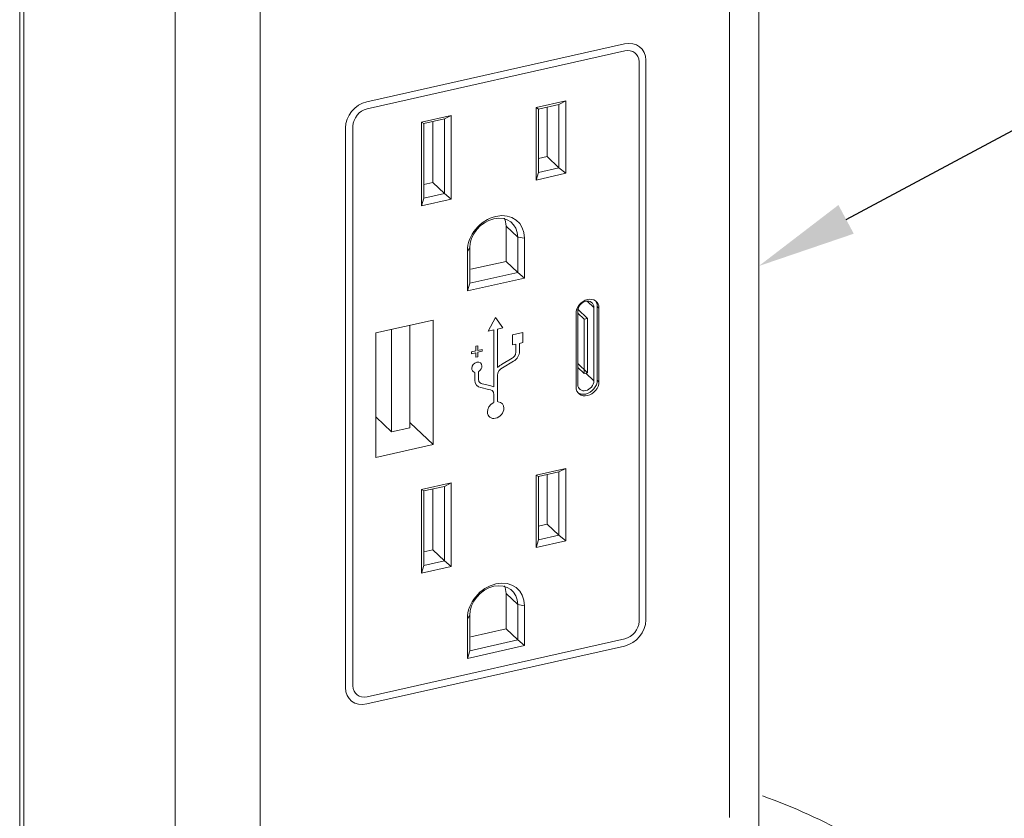
# Model space of a CAD drawing. Units: inches. Extents: x 0.1 to 10.9, y 0.1 to 8.5.
# Drawn here: x 7.6 to 8.6, y 5.7 to 6.5 of the extents above; entities that cross this region are included whole.
import ezdxf
from ezdxf import colors
from ezdxf.entities.mleader import LeaderData, LeaderLine
from ezdxf.math import Vec2, Vec3

# ---------------------------------------------------------------- set-up
doc = ezdxf.new("R2010")
doc.units = ezdxf.units.IN
doc.header["$MEASUREMENT"] = 0
doc.layers.add('Callouts', color=5, linetype='Continuous')
doc.layers.add('Drawing', color=7, linetype='Continuous')
doc.styles.get("Standard").update_dxf_attribs({"font": 'Arial Regular.ttf'})

msp = doc.modelspace()

# ---------------------------------------------------------------- linework, layer by layer
at = {"layer": 'Drawing', "lineweight": 13}
for points in [[(7.58286, 5.57083), (7.58286, 7.69964)], [(7.73996, 5.42411), (7.73996, 7.6927)], [(7.58697, 5.56736), (7.58697, 7.69096)], [(7.82604, 5.4098), (7.82604, 7.67708)], [(8.32982, 5.62697), (8.32982, 6.64136)], [(8.30024, 5.72535), (8.30024, 6.62371)], [(7.93368, 6.44846), (8.19391, 6.50696)], [(7.93405, 6.4414), (8.19428, 6.49992)], [(8.20874, 6.48889), (8.20874, 5.92326)], [(8.21559, 6.49043), (8.21559, 5.92481)], [(8.21559, 6.49043), (8.21559, 5.92481)], [(8.13472, 6.4493), (8.10464, 6.44254)], [(8.13472, 6.4493), (8.12783, 6.44582)], [(8.13472, 6.37617), (8.13472, 6.4493)], [(8.10464, 6.44254), (8.10701, 6.44114)], [(8.10464, 6.44254), (8.10464, 6.3694)], [(8.10701, 6.44114), (8.12783, 6.44582)], [(8.10701, 6.37715), (8.10701, 6.44114)], [(8.11597, 6.44302), (8.11597, 6.39301)], [(8.12783, 6.44582), (8.12783, 6.38183)], [(8.01906, 6.43472), (7.98899, 6.42795)], [(7.98899, 6.42795), (7.98899, 6.34339)], [(7.98899, 6.42795), (7.99135, 6.42655)], [(7.99135, 6.42655), (8.01217, 6.43124)], [(8.00031, 6.42863), (8.00031, 6.367)], [(8.01906, 6.43472), (8.01217, 6.43124)], [(8.01217, 6.43124), (8.01217, 6.35582)], [(8.01906, 6.35016), (8.01906, 6.43472)], [(7.91199, 5.85653), (7.91199, 6.42216)], [(7.91199, 5.85653), (7.91199, 6.42216)], [(7.91959, 5.85824), (7.91959, 6.42387)], [(7.99135, 6.35114), (7.99135, 6.42655)], [(8.11597, 6.39301), (8.10699, 6.39099)], [(8.11597, 6.39301), (8.12783, 6.38183)], [(8.12783, 6.38183), (8.10701, 6.37715)], [(8.13472, 6.37617), (8.12783, 6.38183)], [(8.10464, 6.3694), (8.10701, 6.37715)], [(8.10464, 6.3694), (8.13472, 6.37617)], [(8.00031, 6.367), (7.99135, 6.36499)], [(8.00031, 6.367), (8.01217, 6.35582)], [(7.98899, 6.34339), (7.99135, 6.35114)], [(7.98899, 6.34339), (8.01906, 6.35016)], [(8.01217, 6.35582), (7.99135, 6.35114)], [(8.01906, 6.35016), (8.01217, 6.35582)], [(8.07433, 6.32286), (8.07433, 6.2872)], [(8.07433, 6.32286), (8.08619, 6.31167)], [(8.08619, 6.31167), (8.09308, 6.31058)], [(8.08619, 6.31167), (8.08619, 6.27602)], [(8.09308, 6.27036), (8.09308, 6.31058)], [(8.03525, 6.29758), (8.03762, 6.30075)], [(8.03762, 6.2651), (8.03762, 6.30075)], [(8.03525, 6.29758), (8.03525, 6.25736)], [(8.07433, 6.2872), (8.03863, 6.27918)], [(8.07433, 6.2872), (8.08619, 6.27602)], [(8.03525, 6.25736), (8.09308, 6.27036)], [(8.08619, 6.27602), (8.03762, 6.2651)], [(8.09308, 6.27036), (8.08619, 6.27602)], [(8.03525, 6.25736), (8.03762, 6.2651)], [(8.15633, 6.24703), (8.16309, 6.24066)], [(8.16309, 6.16639), (8.16309, 6.24066)], [(8.16656, 6.24144), (8.16826, 6.23985)], [(8.16656, 6.24144), (8.16656, 6.16717)], [(8.16826, 6.23985), (8.16826, 6.16557)], [(8.14513, 6.16037), (8.14513, 6.23465)], [(8.1469, 6.23879), (8.15673, 6.22952)], [(8.1469, 6.23879), (8.15673, 6.22952)], [(8.1469, 6.23702), (8.1469, 6.16275)], [(8.1469, 6.23474), (8.15326, 6.22874)], [(8.1469, 6.23474), (8.15326, 6.22874)], [(8.15326, 6.22874), (8.15673, 6.22952)], [(8.15326, 6.22874), (8.15673, 6.22952)], [(8.15673, 6.22952), (8.15673, 6.17467)], [(8.15673, 6.22952), (8.15673, 6.17467)], [(8.00055, 6.22784), (7.94272, 6.21484)], [(7.97718, 6.2223), (7.97718, 6.11909)], [(8.00055, 6.10215), (8.00055, 6.22784)], [(8.15326, 6.17389), (8.15326, 6.22874)], [(8.15326, 6.17389), (8.15326, 6.22874)], [(7.94272, 6.21484), (7.94272, 6.08914)], [(7.95867, 6.11493), (7.95867, 6.21797)], [(8.04595, 6.20185), (8.04595, 6.19729), (8.05038, 6.19828), (8.05038, 6.19632), (8.04595, 6.19532), (8.04595, 6.19072), (8.04387, 6.19025), (8.04387, 6.19485), (8.03944, 6.19386), (8.03944, 6.19583), (8.04387, 6.19682), (8.04387, 6.20139), (8.04595, 6.20185)], [(8.1469, 6.18394), (8.15673, 6.17467)], [(8.1469, 6.17989), (8.15326, 6.17389)], [(8.1469, 6.17989), (8.15326, 6.17389)], [(8.15673, 6.17467), (8.15326, 6.17389)], [(8.15673, 6.17467), (8.15326, 6.17389)], [(8.155, 6.17428), (8.16309, 6.16639)], [(8.16656, 6.16717), (8.16826, 6.16557)], [(7.94315, 6.12986), (7.95867, 6.11493)], [(8.00055, 6.10215), (7.97751, 6.12387)], [(7.97718, 6.11909), (7.95867, 6.11493)], [(7.94272, 6.08914), (8.00055, 6.10215)], [(8.13472, 6.07793), (8.10464, 6.07117)], [(8.10464, 6.07117), (8.10701, 6.06977)], [(8.10464, 6.07117), (8.10464, 5.99804)], [(8.10701, 6.06977), (8.12783, 6.07445)], [(8.10701, 6.00578), (8.10701, 6.06977)], [(8.11597, 6.07165), (8.11597, 6.02164)], [(8.13472, 6.07793), (8.12783, 6.07445)], [(8.12783, 6.07445), (8.12783, 6.01046)], [(8.13472, 6.0048), (8.13472, 6.07793)], [(8.01906, 6.06335), (7.98899, 6.05658)], [(7.99135, 6.05518), (8.01217, 6.05987)], [(8.01906, 6.06335), (8.01217, 6.05987)], [(8.01217, 6.05987), (8.01217, 5.98445)], [(8.01906, 5.97879), (8.01906, 6.06335)], [(7.98899, 6.05658), (7.98899, 5.97203)], [(7.98899, 6.05658), (7.99135, 6.05518)], [(7.99135, 5.97977), (7.99135, 6.05518)], [(8.00031, 6.05726), (8.00031, 5.99563)], [(8.11597, 6.02164), (8.10699, 6.01962)], [(8.11597, 6.02164), (8.12783, 6.01046)], [(8.12783, 6.01046), (8.10701, 6.00578)], [(8.13472, 6.0048), (8.12783, 6.01046)], [(8.10464, 5.99804), (8.10701, 6.00578)], [(8.10464, 5.99804), (8.13472, 6.0048)], [(8.00031, 5.99563), (7.99135, 5.99362)], [(8.00031, 5.99563), (8.01217, 5.98445)], [(8.01217, 5.98445), (7.99135, 5.97977)], [(8.01906, 5.97879), (8.01217, 5.98445)], [(7.98899, 5.97203), (7.99135, 5.97977)], [(7.98899, 5.97203), (8.01906, 5.97879)], [(8.07433, 5.95149), (8.07433, 5.91583)], [(8.07433, 5.95149), (8.08619, 5.9403)], [(8.08619, 5.9403), (8.09308, 5.93921)], [(8.08619, 5.9403), (8.08619, 5.90465)], [(8.09308, 5.89899), (8.09308, 5.93921)], [(8.03525, 5.92621), (8.03762, 5.92938)], [(8.03525, 5.92621), (8.03525, 5.88599)], [(8.03762, 5.89373), (8.03762, 5.92938)], [(8.07433, 5.91583), (8.03863, 5.90781)], [(8.07433, 5.91583), (8.08619, 5.90465)], [(8.19428, 5.90573), (7.93405, 5.84721)], [(8.08619, 5.90465), (8.03762, 5.89373)], [(8.09308, 5.89899), (8.08619, 5.90465)], [(8.19391, 5.8985), (7.93368, 5.83998)], [(8.19391, 5.8985), (7.93368, 5.83998)], [(8.03525, 5.88599), (8.09308, 5.89899)], [(8.03525, 5.88599), (8.03762, 5.89373)]]:
    msp.add_lwpolyline(points, dxfattribs=at)
for points in [[(8.19391, 6.50696), (8.20589, 6.50965), (8.21559, 6.50224), (8.21559, 6.49041)], [(8.19428, 6.49992), (8.20227, 6.50172), (8.20874, 6.49678), (8.20874, 6.48889)], [(7.91199, 6.42216), (7.91199, 6.43399), (7.9217, 6.44576), (7.93368, 6.44846)], [(7.91199, 6.42216), (7.91199, 6.43399), (7.9217, 6.44576), (7.93368, 6.44846)], [(7.91959, 6.42387), (7.91959, 6.43175), (7.92606, 6.4396), (7.93405, 6.4414)], [(8.07285, 6.33078), (8.07381, 6.32842), (8.07433, 6.32575), (8.07433, 6.32286)], [(8.16462, 6.24735), (8.16585, 6.24581), (8.16656, 6.24379), (8.16656, 6.24144)], [(8.07285, 5.9594), (8.07381, 5.95705), (8.07433, 5.95439), (8.07433, 5.95149)], [(8.21559, 5.92481), (8.21559, 5.91297), (8.20589, 5.9012), (8.19391, 5.8985)], [(8.21559, 5.92481), (8.21559, 5.91297), (8.20589, 5.9012), (8.19391, 5.8985)], [(8.20874, 5.92326), (8.20874, 5.91538), (8.20227, 5.90753), (8.19428, 5.90573)], [(7.93368, 5.83998), (7.9217, 5.83729), (7.91199, 5.8447), (7.91199, 5.85653)], [(7.93368, 5.83998), (7.9217, 5.83729), (7.91199, 5.8447), (7.91199, 5.85653)], [(7.93405, 5.84721), (7.92606, 5.84541), (7.91959, 5.85035), (7.91959, 5.85824)]]:
    msp.add_open_spline(points, degree=3, dxfattribs=at)
for points, knots in [([(8.09308, 6.31058), (8.09308, 6.32636), (8.08013, 6.33624), (8.06416, 6.33265), (8.04819, 6.32906), (8.03525, 6.31336), (8.03525, 6.29758)], [0, 0, 0, 0, 1, 1, 1, 2, 2, 2, 2]), ([(8.03762, 6.30075), (8.03762, 6.314), (8.04849, 6.32719), (8.0619, 6.33021), (8.07532, 6.33322), (8.08619, 6.32493), (8.08619, 6.31167)], [0, 0, 0, 0, 1, 1, 1, 2, 2, 2, 2]), ([(8.14513, 6.23465), (8.14513, 6.24096), (8.1503, 6.24724), (8.15669, 6.24867), (8.16308, 6.25011), (8.16826, 6.24616), (8.16826, 6.23985)], [0, 0, 0, 0, 1, 1, 1, 2, 2, 2, 2]), ([(8.16309, 6.24066), (8.16309, 6.24508), (8.15947, 6.24785), (8.155, 6.24684), (8.15052, 6.24584), (8.1469, 6.24144), (8.1469, 6.23702)], [0, 0, 0, 0, 1, 1, 1, 2, 2, 2, 2]), ([(8.05788, 6.16161), (8.05788, 6.16161), (8.05009, 6.16354), (8.05009, 6.16354), (8.04937, 6.16362), (8.04657, 6.16424), (8.04657, 6.16803), (8.04657, 6.16803), (8.04657, 6.17581), (8.04657, 6.17581), (8.04657, 6.17581), (8.04723, 6.17631), (8.04723, 6.17631), (8.04888, 6.17757), (8.04991, 6.17952), (8.04991, 6.18139), (8.04991, 6.18419), (8.0476, 6.18595), (8.04476, 6.18531), (8.04193, 6.18468), (8.03962, 6.18188), (8.03962, 6.17907), (8.03962, 6.17725), (8.04062, 6.17577), (8.04223, 6.17523), (8.04223, 6.17523), (8.04286, 6.17502), (8.04286, 6.17502), (8.04286, 6.17502), (8.04286, 6.1672), (8.04286, 6.1672), (8.04286, 6.16307), (8.04523, 6.16023), (8.04904, 6.15978), (8.04904, 6.15978), (8.05676, 6.15786), (8.05676, 6.15786), (8.0593, 6.15745), (8.06193, 6.15665), (8.06202, 6.15237), (8.06202, 6.15237), (8.06203, 6.15212), (8.06203, 6.15212), (8.06203, 6.15212), (8.06203, 6.14462), (8.06203, 6.14462), (8.06203, 6.14462), (8.06118, 6.14414), (8.06118, 6.14414), (8.05777, 6.14224), (8.05548, 6.13857), (8.05548, 6.13501), (8.05548, 6.13045), (8.05923, 6.12758), (8.06386, 6.12862), (8.06847, 6.12966), (8.07223, 6.13422), (8.07223, 6.13878), (8.07223, 6.14233), (8.06995, 6.14497), (8.06655, 6.14534), (8.06655, 6.14534), (8.0657, 6.14544), (8.0657, 6.14544), (8.0657, 6.14544), (8.06572, 6.17175), (8.06572, 6.17175), (8.06572, 6.17621), (8.0684, 6.17823), (8.07091, 6.17977), (8.07091, 6.17977), (8.08178, 6.18625), (8.08178, 6.18625), (8.08562, 6.18844), (8.08799, 6.19234), (8.08799, 6.19647), (8.08799, 6.19647), (8.08799, 6.20436), (8.08799, 6.20436), (8.08799, 6.20436), (8.09123, 6.20509), (8.09123, 6.20509), (8.09123, 6.20509), (8.09123, 6.21526), (8.09123, 6.21526), (8.09123, 6.21526), (8.08094, 6.21294), (8.08094, 6.21294), (8.08094, 6.21294), (8.08094, 6.20277), (8.08094, 6.20277), (8.08094, 6.20277), (8.08428, 6.20352), (8.08428, 6.20352), (8.08428, 6.20352), (8.08428, 6.19564), (8.08428, 6.19564), (8.08428, 6.19184), (8.08149, 6.18996), (8.08063, 6.18948), (8.08063, 6.18948), (8.06992, 6.18309), (8.06992, 6.18309), (8.06944, 6.1828), (8.06839, 6.18214), (8.06758, 6.18151), (8.06758, 6.18151), (8.06572, 6.1801), (8.06572, 6.1801), (8.06572, 6.1801), (8.06572, 6.2188), (8.06572, 6.2188), (8.06572, 6.2188), (8.0712, 6.22003), (8.0712, 6.22003), (8.0712, 6.22003), (8.06382, 6.23045), (8.06382, 6.23045), (8.06382, 6.23045), (8.05644, 6.21671), (8.05644, 6.21671), (8.05644, 6.21671), (8.06202, 6.21796), (8.06202, 6.21796), (8.06202, 6.21796), (8.06202, 6.16053), (8.06202, 6.16053), (8.06202, 6.16053), (8.0601, 6.16115), (8.0601, 6.16115), (8.05936, 6.16137), (8.05834, 6.16154), (8.05788, 6.16161)], [0, 0, 0, 0, 1, 1, 1, 2, 2, 2, 3, 3, 3, 4, 4, 4, 5, 5, 5, 6, 6, 6, 7, 7, 7, 8, 8, 8, 9, 9, 9, 10, 10, 10, 11, 11, 11, 12, 12, 12, 13, 13, 13, 14, 14, 14, 15, 15, 15, 16, 16, 16, 17, 17, 17, 18, 18, 18, 19, 19, 19, 20, 20, 20, 21, 21, 21, 22, 22, 22, 23, 23, 23, 24, 24, 24, 25, 25, 25, 26, 26, 26, 27, 27, 27, 28, 28, 28, 29, 29, 29, 30, 30, 30, 31, 31, 31, 32, 32, 32, 33, 33, 33, 34, 34, 34, 35, 35, 35, 36, 36, 36, 37, 37, 37, 38, 38, 38, 39, 39, 39, 40, 40, 40, 41, 41, 41, 42, 42, 42, 43, 43, 43, 44, 44, 44, 44]), ([(8.16826, 6.16557), (8.16826, 6.15926), (8.16308, 6.15298), (8.15669, 6.15155), (8.1503, 6.15011), (8.14513, 6.15406), (8.14513, 6.16037)], [0, 0, 0, 0, 1, 1, 1, 2, 2, 2, 2]), ([(8.1469, 6.16275), (8.1469, 6.15833), (8.15052, 6.15556), (8.155, 6.15657), (8.15947, 6.15758), (8.16309, 6.16197), (8.16309, 6.16639)], [0, 0, 0, 0, 1, 1, 1, 2, 2, 2, 2]), ([(8.16656, 6.16717), (8.16656, 6.16086), (8.16138, 6.15458), (8.155, 6.15314), (8.15193, 6.15245), (8.14914, 6.15301), (8.14707, 6.15447)], [0, 0, 0, 0, 1, 1, 1, 1.480351, 1.480351, 1.480351, 1.480351]), ([(8.09308, 5.93921), (8.09308, 5.95499), (8.08013, 5.96487), (8.06416, 5.96128), (8.04819, 5.95769), (8.03525, 5.94199), (8.03525, 5.92621)], [0, 0, 0, 0, 1, 1, 1, 2, 2, 2, 2]), ([(8.03762, 5.92938), (8.03762, 5.94263), (8.04849, 5.95582), (8.0619, 5.95884), (8.07532, 5.96185), (8.08619, 5.95356), (8.08619, 5.9403)], [0, 0, 0, 0, 1, 1, 1, 2, 2, 2, 2]), ([(8.3334, 5.74706), (8.39824, 5.72365), (8.45287, 5.6933), (8.49146, 5.65692), (8.49146, 5.65692), (8.49146, 5.65692), (8.49146, 5.65692), (8.53885, 5.61226), (8.55582, 5.5644), (8.5461, 5.51831)], [0, 0, 0, 0, 1, 1, 1, 2, 2, 2, 3, 3, 3, 3])]:
    msp.add_open_spline(points, degree=3, knots=knots, dxfattribs=at)

# ---------------------------------------------------------------- leaders
at = {"layer": 'Callouts'}
ml = msp.add_multileader_mtext('Standard', dxfattribs=at)
ml.set_content('\\A1;PUR15-XX-AC-2P', color=256)
ml.set_leader_properties()
ml.build(insert=Vec2(0, 0))
ml.multileader.update_dxf_attribs({"dogleg_length": 0.1, "arrow_head_size": 0.1})
ctx = ml.context
ctx.base_point, ctx.char_height, ctx.arrow_head_size, ctx.landing_gap_size, ctx.plane_origin = Vec3(8.79163, 6.47599), 0.07, 0.1, 0.05, Vec3(10.84458, 6.44569)
notes = []
notes.append((ctx, [(0, (1, 1, 0), (8.69163, 6.47599), (1, 0), 0.1, [(0, [(8.32982, 6.28249)], 0, [])])]))
ctx.mtext.insert, ctx.mtext.flow_direction = Vec3(8.84163, 6.51147), 5
for ctx, leaders in notes:
    for number, flags, end, landing, length, lines in leaders:
        leader = LeaderData()
        leader.index, (leader.has_last_leader_line, leader.has_dogleg_vector, leader.attachment_direction) = number, flags
        leader.last_leader_point, leader.dogleg_vector, leader.dogleg_length = Vec3(end), Vec3(landing), length
        for number, points, colour, breaks in lines:
            line = LeaderLine()
            line.index, line.vertices, line.color, line.breaks = number, Vec3.list(points), colors.encode_raw_color(colour), breaks
            leader.lines.append(line)
        ctx.leaders.append(leader)

doc.saveas('drawing.dxf')
